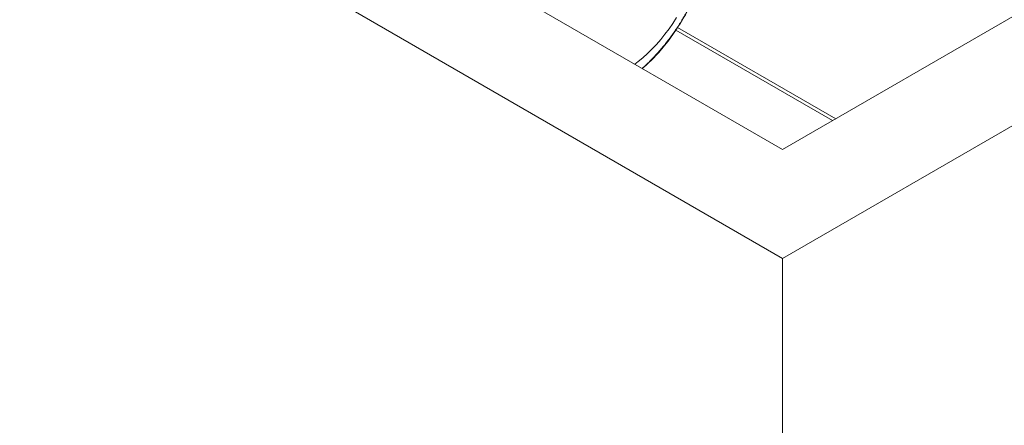
# Paper-space layout 'drum mount' of a CAD drawing. Units: inches. Extents: x 0.1 to 10.4, y -0.5 to 7.5.
# Drawn here: x 1.5 to 2.1, y 4.8 to 5.1 of the extents above; entities that cross this region are included whole.
import ezdxf

# ---------------------------------------------------------------- set-up
doc = ezdxf.new("R2010")
doc.units = ezdxf.units.IN
doc.header["$MEASUREMENT"] = 0

psp = doc.layouts.new('drum mount')

# ---------------------------------------------------------------- linework, layer by layer
at = {"lineweight": 15}
for p, q in [((1.06104, 5.46357), (1.98028, 4.9329)), ((1.18832, 5.46357), (1.98028, 5.00638)), ((1.98028, 4.9329), (2.81467, 5.41458)), ((1.98028, 5.00638), (2.68739, 5.41458)), ((2.01405, 5.02587), (1.90828, 5.08694)), ((2.01616, 5.02709), (1.90942, 5.08871)), ((1.98028, 4.9329), (1.98028, 1.20131))]:
    psp.add_line(p, q, dxfattribs=at)
at = {"lineweight": 15, "flags": 128}
psp.add_lwpolyline([(1.88053, 5.06397), (1.88272, 5.06565), (1.88591, 5.06827), (1.88905, 5.0711), (1.89213, 5.0741), (1.89514, 5.07728), (1.89807, 5.08062), (1.9009, 5.0841), (1.90364, 5.08773), (1.90626, 5.09147), (1.90877, 5.09532)], dxfattribs=at)
psp.add_lwpolyline([(1.88053, 5.06397), (1.88272, 5.06565), (1.88591, 5.06827), (1.88905, 5.0711), (1.89213, 5.0741), (1.89514, 5.07728), (1.89807, 5.08062), (1.9009, 5.0841), (1.90364, 5.08773), (1.90626, 5.09147), (1.90877, 5.09532)], dxfattribs=at)
at = {"lineweight": 15}
for points, knots in [([(1.93177, 5.1566), (1.93173, 5.1545), (1.93164, 5.15046), (1.93096, 5.14419), (1.92992, 5.13789), (1.92846, 5.13138), (1.9266, 5.12482), (1.92438, 5.11828), (1.9218, 5.11178), (1.91885, 5.10526), (1.91558, 5.09888), (1.91203, 5.09269), (1.90821, 5.08672), (1.9041, 5.08093), (1.89988, 5.07557), (1.89562, 5.07066), (1.89134, 5.06623), (1.88799, 5.06301), (1.88604, 5.06139), (1.88561, 5.06103)], [0, 0, 0, 0, 0.066098, 0.127104, 0.188533, 0.251298, 0.314525, 0.375531, 0.43696, 0.499725, 0.562951, 0.623971, 0.685415, 0.748194, 0.811435, 0.868166, 0.925238, 0.983373, 1, 1, 1, 1]), ([(1.93177, 5.1566), (1.93173, 5.1545), (1.93164, 5.15046), (1.93096, 5.14419), (1.92992, 5.13789), (1.92846, 5.13138), (1.9266, 5.12482), (1.92438, 5.11828), (1.9218, 5.11178), (1.91885, 5.10526), (1.91558, 5.09888), (1.91203, 5.09269), (1.90821, 5.08672), (1.9041, 5.08093), (1.89988, 5.07557), (1.89562, 5.07066), (1.89134, 5.06623), (1.88799, 5.06301), (1.88604, 5.06139), (1.88561, 5.06103)], [0, 0, 0, 0, 0.066098, 0.127104, 0.188533, 0.251298, 0.314525, 0.375531, 0.43696, 0.499725, 0.562951, 0.623971, 0.685415, 0.748194, 0.811435, 0.868166, 0.925238, 0.983373, 1, 1, 1, 1]), ([(1.88549, 5.0611), (1.88617, 5.0617), (1.88861, 5.06386), (1.89271, 5.06796), (1.89772, 5.07342), (1.90252, 5.07925), (1.90707, 5.0854), (1.91132, 5.09186), (1.91526, 5.09858), (1.91883, 5.10547), (1.92194, 5.11232), (1.92457, 5.11907), (1.92676, 5.12567), (1.92855, 5.13225), (1.93005, 5.13941), (1.93114, 5.14709), (1.93129, 5.15235), (1.93137, 5.15499)], [0, 0, 0, 0, 0.026508, 0.094929, 0.163588, 0.232213, 0.300586, 0.369206, 0.438109, 0.507005, 0.575616, 0.639484, 0.703588, 0.76769, 0.831556, 0.915778, 1, 1, 1, 1]), ([(1.88549, 5.0611), (1.88617, 5.0617), (1.88861, 5.06386), (1.89271, 5.06796), (1.89772, 5.07342), (1.90252, 5.07925), (1.90707, 5.0854), (1.91132, 5.09186), (1.91526, 5.09858), (1.91883, 5.10547), (1.92194, 5.11232), (1.92457, 5.11907), (1.92676, 5.12567), (1.92855, 5.13225), (1.93005, 5.13941), (1.93114, 5.14709), (1.93129, 5.15235), (1.93137, 5.15499)], [0, 0, 0, 0, 0.026508, 0.094929, 0.163588, 0.232213, 0.300586, 0.369206, 0.438109, 0.507005, 0.575616, 0.639484, 0.703588, 0.76769, 0.831556, 0.915778, 1, 1, 1, 1])]:
    psp.add_open_spline(points, degree=3, knots=knots, dxfattribs=at)

doc.saveas('drawing.dxf')
